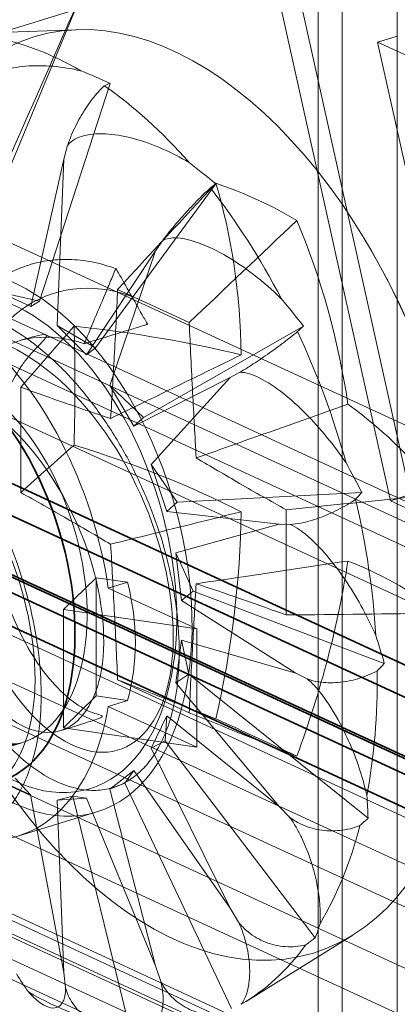
# Model space of a CAD drawing. Units: millimetres. Extents: x -333 to 937, y -262 to 705.
# Drawn here: x 115 to 118, y 101 to 109 of the extents above; entities that cross this region are included whole.
import ezdxf

# ---------------------------------------------------------------- set-up
doc = ezdxf.new("R2010")
doc.units = ezdxf.units.MM
doc.layers.add('1', color=7, linetype='Continuous', true_color=0xffffff)

msp = doc.modelspace()

# ---------------------------------------------------------------- linework, layer by layer
at = {"layer": '1', "color": 252, "linetype": 'Continuous', "lineweight": 35}
for p, q in [((217.0628, 57.6804), (70.9797, 125.0675)), ((217.6701, 57.6532), (71.5825, 125.0423)), ((217.0628, 57.078), (70.9797, 124.465)), ((217.3979, 57.0629), (71.3103, 124.4521)), ((218.1874, 56.6801), (72.0917, 124.073)), ((217.6832, 56.5261), (71.5876, 123.919))]:
    msp.add_line(p, q, dxfattribs=at)
at = {"layer": '1', "color": 7, "linetype": 'Continuous', "lineweight": 13}
for p, q in [((117.7373, 120.2576), (117.7373, 98.3838)), ((117.7373, 98.3838), (117.7373, 120.2576)), ((118.1699, 119.0364), (118.1699, 100.1286)), ((118.1699, 100.1286), (118.1699, 119.0364)), ((117.5494, 99.939), (117.5494, 118.8469)), ((117.5494, 118.8469), (117.5494, 99.939)), ((117.1556, 109.1317), (118.1164, 104.8126)), ((118.2715, 104.86), (117.3107, 109.1791)), ((115.6422, 108.6591), (113.9809, 104.649)), ((113.9809, 104.649), (115.6422, 108.6591)), ((111.1845, 108.6563), (136.8326, 96.825)), ((115.6336, 108.6564), (113.1603, 107.9008)), ((113.1603, 107.9008), (115.6336, 108.6564)), ((118.1713, 108.4535), (118.0162, 108.4061)), ((128.2073, 100.2091), (110.4069, 108.4203)), ((118.6708, 108.1042), (118.0162, 108.4061)), ((118.8955, 104.4532), (118.0162, 108.4061)), ((136.6393, 96.1536), (110.9911, 107.9849)), ((108.267, 106.928), (127.0404, 98.268)), ((108.8384, 106.2957), (136.2696, 93.6419)), ((136.0308, 93.416), (108.5997, 106.0697)), ((118.2715, 104.86), (118.1164, 104.8126)), ((118.8955, 104.4532), (118.1164, 104.8126)), ((115.5511, 103.9601), (115.8085, 104.2093)), ((115.8085, 104.2093), (115.5511, 103.9601)), ((115.8085, 103.2825), (115.8085, 104.2093)), ((115.8085, 104.2093), (116.0539, 104.1736)), ((115.8085, 104.2093), (115.8085, 103.2825)), ((116.0539, 104.1736), (115.8085, 104.2093)), ((116.0539, 104.1736), (115.9035, 104.1277)), ((115.9035, 104.1277), (116.0539, 104.1736)), ((116.5967, 103.8079), (115.9035, 104.1277)), ((115.9035, 104.1277), (116.5967, 103.8079)), ((115.5511, 103.0332), (115.5511, 103.9601)), ((115.5511, 103.9601), (115.5511, 103.0332)), ((116.5967, 103.8079), (115.5511, 103.9601)), ((115.5511, 103.9601), (116.5967, 103.8079)), ((116.5967, 102.881), (116.5967, 103.8079)), ((116.5967, 103.8079), (116.5967, 102.881)), ((115.5511, 103.0332), (115.8085, 103.2825)), ((115.8085, 103.2825), (115.5511, 103.0332)), ((115.8085, 103.2825), (116.0539, 103.2468)), ((116.0539, 103.2468), (115.8085, 103.2825)), ((116.0539, 103.2468), (115.9035, 103.2008)), ((115.9035, 103.2008), (116.0539, 103.2468)), ((115.9035, 103.2008), (116.5967, 102.881)), ((116.5967, 102.881), (115.9035, 103.2008)), ((116.5967, 102.881), (115.5511, 103.0332)), ((115.5511, 103.0332), (116.5967, 102.881)), ((115.194, 102.1841), (115.8145, 102.3736)), ((114.5639, 101.6854), (116.7101, 100.6954)), ((116.7101, 100.6954), (114.5639, 101.6854)), ((116.9614, 100.6842), (114.8152, 101.6742)), ((114.0985, 101.5433), (116.2447, 100.5533)), ((116.2447, 100.5533), (114.0985, 101.5433)), ((115.0293, 101.2715), (117.1754, 100.2815)), ((117.1754, 100.2815), (115.0293, 101.2715))]:
    msp.add_line(p, q, dxfattribs=at)
at = {"layer": '1', "color": 252, "linetype": 'Continuous', "lineweight": 13}
for p, q in [((282.229, 28.8014), (105.4877, 110.3309)), ((281.6854, 28.6353), (104.944, 110.1648)), ((115.6533, 108.5039), (114.668, 108.4672)), ((115.3626, 106.3776), (115.9175, 108.0837)), ((115.5545, 107.4881), (115.5835, 107.5958)), ((115.5545, 107.4881), (115.2946, 106.3349)), ((115.5545, 107.4881), (115.5029, 106.1846)), ((115.8027, 106.0118), (116.7478, 107.2956)), ((282.0888, 25.5613), (105.3475, 107.0908)), ((104.8053, 106.9591), (281.5466, 25.4296)), ((116.3283, 106.8502), (116.2738, 106.7718)), ((116.2738, 106.7718), (115.733, 105.9555)), ((116.2738, 106.7718), (115.9161, 105.7154)), ((115.2946, 106.3349), (115.0497, 106.4478)), ((115.3626, 106.3776), (115.0497, 106.4478)), ((115.9767, 106.4682), (116.5382, 106.2092)), ((115.2946, 106.3349), (115.3626, 106.3776)), ((104.69, 106.2148), (281.4313, 24.6853)), ((281.9447, 24.6309), (105.2033, 106.1604)), ((115.8027, 106.0118), (115.5029, 106.1846)), ((115.733, 105.9555), (115.5029, 106.1846)), ((116.1784, 105.4645), (117.4337, 106.1815)), ((115.733, 105.9555), (115.8027, 106.0118)), ((116.9345, 105.8187), (116.8601, 105.7788)), ((116.8601, 105.7788), (116.1036, 105.3978)), ((116.8601, 105.7788), (116.2395, 105.097)), ((115.216, 104.8776), (115.216, 105.7021)), ((116.1036, 105.3978), (115.9161, 105.7154)), ((116.1784, 105.4645), (115.9161, 105.7154)), ((116.1036, 105.3978), (116.1784, 105.4645)), ((116.3619, 104.7292), (116.2395, 105.097)), ((116.4443, 104.8018), (116.2395, 105.097)), ((116.3619, 104.7292), (116.4443, 104.8018)), ((116.4443, 104.8018), (117.8924, 104.8758)), ((117.2428, 104.6289), (116.3619, 104.7292)), ((117.299, 104.7412), (117.299, 103.9167)), ((117.2428, 104.6289), (116.4341, 104.4039)), ((117.3291, 104.6257), (117.2428, 104.6289)), ((116.4766, 104.0302), (116.4341, 104.4039)), ((116.5683, 104.1035), (116.4341, 104.4039)), ((116.4766, 104.0302), (116.5683, 104.1035)), ((117.3756, 103.4607), (116.4766, 104.0302)), ((116.5683, 104.1035), (118.0686, 103.5361)), ((116.4339, 103.3852), (116.4765, 103.7196)), ((116.5356, 103.4539), (116.4765, 103.7196)), ((117.3756, 103.4607), (116.4765, 103.7196)), ((116.4339, 103.3852), (116.5356, 103.4539)), ((116.5356, 103.4539), (117.9411, 102.3239)), ((117.4643, 103.4151), (117.3756, 103.4607)), ((116.5382, 103.1506), (115.9767, 103.4096)), ((117.2427, 102.4152), (116.4339, 103.3852)), ((116.239, 102.872), (116.3614, 103.1268)), ((116.35, 102.9313), (116.3614, 103.1268)), ((117.2427, 102.4152), (116.3614, 103.1268)), ((109.408, 101.1378), (115.225, 102.915)), ((116.239, 102.872), (116.35, 102.9313)), ((116.8599, 101.6184), (116.239, 102.872)), ((116.35, 102.9313), (117.5251, 101.3854)), ((115.9153, 102.5524), (116.1028, 102.6969)), ((116.0339, 102.5988), (116.1028, 102.6969)), ((116.8599, 101.6184), (116.1028, 102.6969)), ((115.0487, 102.6204), (115.2935, 102.5074)), ((115.174, 102.6367), (115.2935, 102.5074)), ((115.9153, 102.5524), (116.0339, 102.5988)), ((116.0339, 102.5988), (116.871, 100.8338)), ((115.5542, 101.114), (115.2935, 102.5074)), ((115.5019, 102.465), (115.6255, 102.4965)), ((115.6255, 102.4965), (115.732, 102.4818)), ((115.6255, 102.4965), (116.0576, 100.7357)), ((116.2735, 101.1665), (115.9153, 102.5524)), ((115.5019, 102.465), (115.732, 102.4818)), ((115.5542, 101.114), (115.5019, 102.465)), ((116.2735, 101.1665), (115.732, 102.4818)), ((117.324, 102.333), (117.2427, 102.4152)), ((116.925, 101.5099), (116.8599, 101.6184)), ((116.9838, 100.8879), (117.8213, 101.4081)), ((115.5689, 100.9944), (115.5542, 101.114)), ((116.3155, 101.0449), (116.2735, 101.1665))]:
    msp.add_line(p, q, dxfattribs=at)
msp.add_arc((112.7026, 103.7233), 6.0833, 2.97585, 31.0033, dxfattribs=at)
for centre, major_axis in [((116.4152, 104.8576), (-1.097, 3.5904)), ((115.1716, 104.4776), (-0.5873, 1.9223)), ((114.7838, 104.3591), (0.4412, -1.4441))]:
    msp.add_ellipse(centre, major_axis=major_axis, ratio=0.585049, dxfattribs=at)
for centre, major_axis, ratio, start_param, end_param in [((115.4819, 104.5724), (1.1717, -3.835), 0.585049, 2.579156, 2.854673), ((114.749, 104.4145), (2.2155, -3.5385), 0.876552, 2.209773, 2.272681), ((107.4306, 99.0295), (11.1041, 9.3047), 0.19536, 0.554007, 0.560154), ((115.4819, 104.5724), (1.1717, -3.835), 0.585049, 2.230091, 2.505607), ((114.7404, 104.5258), (2.9374, -3.1467), 0.789136, 1.723521, 1.786429), ((107.0321, 98.0257), (12.0317, 10.5754), 0.062667, 0.577922, 0.584074), ((113.0621, 103.1061), (-5.1973, -3.0273), 0.62084, 3.468147, 3.635629), ((112.2467, 104.0005), (-3.1383, -5.1605), 0.67795, 2.319652, 2.594584), ((115.4819, 104.5724), (1.1717, -3.835), 0.585049, 1.881025, 2.156541), ((113.1586, 103.5799), (1.8118, 5.7617), 0.752661, 5.287442, 5.562374), ((114.7573, 104.6232), (3.0945, -3.1342), 0.691672, 1.394719, 1.457627), ((113.5573, 103.6047), (-0.8265, -5.9577), 0.321266, 1.894685, 2.062167), ((112.657, 104.4138), (-6.0267, -0.3979), 0.302026, 3.90084, 4.175772), ((106.3586, 97.4032), (13.2841, 11.2323), 0.044084, 5.653723, 5.659874), ((115.4819, 104.5724), (1.1717, -3.835), 0.585049, 1.531959, 1.807476), ((112.7482, 104.3717), (-6.025, 0.4236), 0.445087, 3.480137, 3.755069), ((112.657, 103.0748), (6.025, -0.4236), 0.445087, 0.810472, 1.085404), ((114.7976, 104.6949), (3.0499, -3.2328), 0.597839, 1.106011, 1.168919), ((105.493, 97.2463), (14.7027, 11.2537), 0.128126, 5.604499, 5.610646), ((115.4819, 104.5724), (1.1717, -3.835), 0.585049, 1.182893, 1.45841), ((112.2467, 103.8666), (-1.8118, -5.7617), 0.752661, 1.673922, 1.948854), ((113.1586, 103.446), (3.1383, 5.1605), 0.67795, 4.989317, 5.264249), ((112.7482, 103.0327), (6.0267, 0.3979), 0.302026, 0.28732, 0.562252), ((114.8566, 104.7323), (2.8805, -3.3607), 0.509938, 0.826497, 0.889405), ((104.5768, 97.5981), (16.1294, 10.5997), 0.192744, 5.559076, 5.565225), ((115.4819, 104.5724), (1.1717, -3.835), 0.585049, 0.833827, 1.109344), ((113.0621, 104.5602), (5.5264, -2.374), 0.025577, 0.684537, 0.852019), ((114.9271, 104.7309), (2.6145, -3.4931), 0.429753, 0.544085, 0.606993), ((115.4819, 104.5724), (1.1717, -3.835), 0.585049, 0.484761, 0.760278), ((103.6987, 98.3987), (17.4674, 9.3225), 0.238898, 5.521564, 5.527714), ((115.0005, 104.6909), (2.2699, -3.6249), 0.360768, 0.252454, 0.315362), ((115.4819, 104.5724), (1.1717, -3.835), 0.585049, 0.135696, 0.411212), ((102.9492, 99.5496), (18.6034, 7.5326), 0.265704, 5.492162, 5.498311), ((115.1548, 104.4065), (-0.962, 4.0365), 0.28216, 2.459098, 2.522006), ((115.4819, 104.5724), (1.1717, -3.835), 0.585049, 5.720749, 5.996266)]:
    msp.add_ellipse(centre, major_axis=major_axis, ratio=ratio, start_param=start_param, end_param=end_param, dxfattribs=at)
at = {"layer": '1', "color": 7, "linetype": 'Continuous', "lineweight": 13}
for major_axis in [(-0.6428, 2.104), (0.6428, -2.104)]:
    msp.add_ellipse((115.1716, 104.4776), major_axis=major_axis, ratio=0.585049, dxfattribs=at)
at = {"layer": '1', "color": 252, "linetype": 'Continuous', "lineweight": 35}
for centre in [(114.5374, 104.2839), (114.0333, 104.1298)]:
    msp.add_ellipse(centre, major_axis=(-0.5113, 1.6736), ratio=0.585049, dxfattribs=at)
at = {"layer": '1', "color": 7, "linetype": 'Continuous', "lineweight": 13}
for centre, major_axis, ratio, start_param, end_param in [((114.5511, 104.2881), (0.6428, -2.104), 0.585049, 1.318797, 2.431041), ((114.5511, 104.2881), (-0.6428, 2.104), 0.585049, 4.46039, 5.572634), ((113.755, 104.0448), (2.2007, -1.0582), 0.807268, 0.140995, 0.599548), ((113.755, 104.0448), (2.2007, -1.0582), 0.807268, 0.140995, 0.599548), ((114.5511, 104.2881), (0.6428, -2.104), 0.585049, 6.031186, 7.14343), ((114.5511, 104.2881), (-0.6428, 2.104), 0.585049, 2.889593, 4.001837)]:
    msp.add_ellipse(centre, major_axis=major_axis, ratio=ratio, start_param=start_param, end_param=end_param, dxfattribs=at)
for points in [[(115.6336, 108.6564), (115.6218, 108.6617), (115.5988, 108.6718), (115.5671, 108.6857), (115.5378, 108.6984), (115.5107, 108.7099), (115.4857, 108.7204), (115.4626, 108.7298), (115.4413, 108.7383), (115.4217, 108.7458), (115.4035, 108.7525), (115.3866, 108.7583), (115.3711, 108.7633), (115.3567, 108.7676), (115.3433, 108.7711), (115.3311, 108.7739), (115.3198, 108.776), (115.3096, 108.7776), (115.3001, 108.7787), (115.2912, 108.7794), (115.2825, 108.7797), (115.274, 108.7797), (115.2653, 108.7794), (115.2563, 108.7788), (115.2466, 108.7777), (115.236, 108.7762), (115.2242, 108.774), (115.2114, 108.7712), (115.1973, 108.7676), (115.1821, 108.7632), (115.1655, 108.7581), (115.1476, 108.7521), (115.1281, 108.7453), (115.1068, 108.7375), (115.0837, 108.7287), (115.0584, 108.7189), (115.031, 108.708), (115.0013, 108.6959), (114.969, 108.6826), (114.9339, 108.6681), (114.896, 108.6521), (114.8548, 108.6348), (114.8102, 108.6158), (114.7618, 108.5952), (114.7095, 108.5728), (114.6528, 108.5485), (114.5916, 108.5222), (114.5254, 108.4936), (114.4539, 108.4627), (114.3766, 108.4293), (114.2931, 108.3931), (114.2026, 108.3539), (114.105, 108.3115), (113.9994, 108.2657), (113.8855, 108.2162), (113.7622, 108.1626), (113.6291, 108.1047), (113.4853, 108.0422), (113.3301, 107.9747), (113.2183, 107.926), (113.1603, 107.9008)], [(113.1603, 107.9008), (113.2183, 107.926), (113.3301, 107.9747), (113.4853, 108.0422), (113.6291, 108.1047), (113.7622, 108.1626), (113.8855, 108.2162), (113.9994, 108.2657), (114.105, 108.3115), (114.2026, 108.3539), (114.2931, 108.3931), (114.3766, 108.4293), (114.4539, 108.4627), (114.5254, 108.4936), (114.5916, 108.5222), (114.6528, 108.5485), (114.7095, 108.5728), (114.7618, 108.5952), (114.8102, 108.6158), (114.8548, 108.6348), (114.896, 108.6521), (114.9339, 108.6681), (114.969, 108.6826), (115.0013, 108.6959), (115.031, 108.708), (115.0584, 108.7189), (115.0837, 108.7287), (115.1068, 108.7375), (115.1281, 108.7453), (115.1476, 108.7521), (115.1655, 108.7581), (115.1821, 108.7632), (115.1973, 108.7676), (115.2114, 108.7712), (115.2242, 108.774), (115.236, 108.7762), (115.2466, 108.7777), (115.2563, 108.7788), (115.2653, 108.7794), (115.274, 108.7797), (115.2825, 108.7797), (115.2912, 108.7794), (115.3001, 108.7787), (115.3096, 108.7776), (115.3198, 108.776), (115.3311, 108.7739), (115.3433, 108.7711), (115.3567, 108.7676), (115.3711, 108.7633), (115.3866, 108.7583), (115.4035, 108.7525), (115.4217, 108.7458), (115.4413, 108.7383), (115.4626, 108.7298), (115.4857, 108.7204), (115.5107, 108.7099), (115.5378, 108.6984), (115.5671, 108.6857), (115.5988, 108.6718), (115.6218, 108.6617), (115.6336, 108.6564)], [(115.6422, 108.6683), (115.0797, 107.394), (114.5173, 106.1197), (113.9548, 104.8453)]]:
    msp.add_open_spline(points, degree=3, dxfattribs=at)
at = {"layer": '1', "color": 7, "linetype": 'Continuous', "lineweight": 13, "extrusion": (-1.43033e-09, 6.31316e-10, 1)}
msp.add_open_spline([(113.9548, 104.8453), (114.5173, 106.1197), (115.0798, 107.394), (115.6422, 108.6683)], degree=3, dxfattribs=at)
at = {"layer": '1', "color": 252, "linetype": 'Continuous', "lineweight": 13}
for points, knots in [([(115.6871, 108.1822), (115.543, 108.2156), (115.3958, 108.2302), (115.1889, 108.2122), (115.1239, 108.2007), (114.9995, 108.1618), (114.9387, 108.1343), (114.8664, 108.0782), (114.8473, 108.0602), (114.8142, 108.0189), (114.7999, 107.995), (114.7905, 107.9675), (114.7902, 107.9666), (114.7899, 107.9657)], [0, 0, 0, 0, 0.435115, 0.435115, 0.636207, 0.636207, 0.839174, 0.839174, 0.917759, 0.917759, 0.997313, 0.997313, 1, 1, 1, 1]), ([(115.5835, 107.5958), (115.594, 107.6275), (115.6067, 107.6604), (115.6417, 107.7405), (115.6664, 107.7886), (115.7197, 107.8791), (115.7491, 107.9226), (115.8095, 108.0009), (115.8413, 108.0363), (115.8719, 108.0648)], [0, 0, 0, 0, 0.184393, 0.184393, 0.451142, 0.451142, 0.720577, 0.720577, 1, 1, 1, 1]), ([(116.5376, 107.4634), (116.3997, 107.5439), (116.2545, 107.6091), (116.0417, 107.6675), (115.9735, 107.6806), (115.8392, 107.6913), (115.7717, 107.6891), (115.6861, 107.6662), (115.6627, 107.6575), (115.62, 107.6334), (115.6002, 107.6178), (115.5845, 107.5972), (115.584, 107.5965), (115.5835, 107.5958)], [0, 0, 0, 0, 0.435115, 0.435115, 0.636207, 0.636207, 0.839174, 0.839174, 0.917759, 0.917759, 0.997313, 0.997313, 1, 1, 1, 1]), ([(116.3283, 106.8502), (116.3461, 106.8741), (116.366, 106.8998), (116.418, 106.964), (116.4523, 107.0042), (116.5227, 107.083), (116.5598, 107.1226), (116.6329, 107.1971), (116.6698, 107.2327), (116.7038, 107.2637)], [0, 0, 0, 0, 0.184393, 0.184393, 0.451142, 0.451142, 0.720577, 0.720577, 1, 1, 1, 1]), ([(117.2607, 106.3959), (117.1212, 106.5307), (116.9707, 106.6497), (116.7286, 106.7865), (116.6453, 106.8249), (116.4798, 106.8726), (116.3911, 106.8862), (116.3283, 106.8502)], [0, 0, 0, 0, 0.5, 0.5, 0.75, 0.75, 1, 1, 1, 1]), ([(115.9636, 106.6307), (115.8999, 106.654), (115.7752, 106.6891), (115.5928, 106.7084), (115.4205, 106.697), (115.2599, 106.6581), (115.1121, 106.5944), (114.9782, 106.5084), (114.8591, 106.4023), (114.7436, 106.2672), (114.6365, 106.1008), (114.5432, 105.9027), (114.4618, 105.6634), (114.4027, 105.3802), (114.3764, 105.0504), (114.3851, 104.7145), (114.4279, 104.3734), (114.5042, 104.0357), (114.6138, 103.7117), (114.7519, 103.4102), (114.9137, 103.1396), (115.0938, 102.9099), (115.282, 102.7353), (115.4658, 102.619), (115.6353, 102.5555), (115.7865, 102.5361), (115.9178, 102.5523), (116.0292, 102.5958), (116.1277, 102.6613), (116.2183, 102.7528), (116.3031, 102.8789), (116.3774, 103.0457), (116.4337, 103.2578), (116.4631, 103.5179), (116.4588, 103.8191), (116.416, 104.1481), (116.3339, 104.489), (116.212, 104.8285), (116.0551, 105.1562), (115.8675, 105.4626), (115.6537, 105.7384), (115.4179, 105.9727), (115.17, 106.1565), (114.9233, 106.2841), (114.6903, 106.3555), (114.4789, 106.3761), (114.2918, 106.3557), (114.1296, 106.3062), (113.9884, 106.2356), (113.8585, 106.1439), (113.7326, 106.0243), (113.6101, 105.8656), (113.4977, 105.6623), (113.4019, 105.4122), (113.3307, 105.116), (113.2933, 104.7828), (113.2965, 104.4272), (113.3388, 104.0671), (113.417, 103.7135), (113.528, 103.3765), (113.6694, 103.0675), (113.8351, 102.7954), (114.0179, 102.5671), (114.2078, 102.3923), (114.3934, 102.2779), (114.5644, 102.219), (114.717, 102.2046), (114.8493, 102.2248), (114.9614, 102.2707), (115.0591, 102.3385), (115.1474, 102.4324), (115.2288, 102.5606), (115.2997, 102.7289), (115.3532, 102.941), (115.3815, 103.1992), (115.3746, 103.5004), (115.3283, 103.8306), (115.2432, 104.1727), (115.1212, 104.5133), (114.963, 104.8413), (114.7736, 105.1463), (114.5585, 105.42), (114.3227, 105.6539), (114.0738, 105.8361), (113.8252, 105.9592), (113.5897, 106.0258), (113.376, 106.0432), (113.1868, 106.0206), (113.0233, 105.9667), (112.8825, 105.8913), (112.7547, 105.7956), (112.6322, 105.6739), (112.5128, 105.5152), (112.4025, 105.3138), (112.3101, 105.0648), (112.2429, 104.7691), (112.2087, 104.4363), (112.2125, 104.0814), (112.2563, 103.7214), (112.3371, 103.3687), (112.4503, 103.0332), (112.5918, 102.7243), (112.7576, 102.4532), (112.9413, 102.2283), (113.1322, 102.0569), (113.3189, 101.9433), (113.4911, 101.8858), (113.6441, 101.876), (113.7764, 101.9016), (113.8882, 101.9528), (113.9849, 102.0245), (114.0716, 102.1202), (114.1508, 102.2494), (114.2184, 102.4195), (114.2686, 102.633), (114.2941, 102.8914), (114.2868, 103.1909), (114.2391, 103.5204), (114.1506, 103.8624), (114.0254, 104.2023), (113.8661, 104.5298), (113.6751, 104.834), (113.4574, 105.105), (113.2198, 105.3357), (112.9698, 105.5174), (112.7197, 105.6401), (112.4828, 105.7024), (112.2681, 105.7145), (112.0782, 105.687), (111.9138, 105.6298), (111.7734, 105.5506), (111.648, 105.4507), (111.5292, 105.3253), (111.414, 105.1637), (111.3074, 104.9607), (111.2168, 104.7129), (111.1514, 104.4185), (111.1201, 104.086), (111.1266, 103.7315), (111.171, 103.3719), (111.253, 103.02), (111.3691, 102.6866), (111.5132, 102.3804), (111.6802, 102.1102), (111.8647, 101.8854), (112.0572, 101.7167), (112.2455, 101.6062), (112.4195, 101.5505), (112.5738, 101.5419), (112.7064, 101.5716), (112.8175, 101.6285), (112.912, 101.7058), (112.9959, 101.8057), (113.072, 101.9364), (113.1373, 102.1063), (113.1844, 102.3201), (113.2064, 102.5786), (113.1962, 102.878), (113.1482, 103.2063), (113.0591, 103.5477), (112.9313, 103.8861), (112.7697, 104.2113), (112.578, 104.5138), (112.3601, 104.7833), (112.1213, 105.01), (111.8702, 105.1876), (111.6188, 105.3086), (111.3799, 105.3706), (111.1638, 105.3789), (110.9731, 105.3464), (110.8083, 105.2844), (110.6679, 105.2017), (110.5434, 105.1001), (110.427, 104.9737), (110.3156, 104.811), (110.2131, 104.6068), (110.1264, 104.3584), (110.063, 104.0652), (110.033, 103.7335), (110.0426, 103.3784), (110.0902, 103.0184), (110.1731, 102.6664), (110.2892, 102.333), (110.4349, 102.0293), (110.6033, 101.7626), (110.7886, 101.5401), (110.9821, 101.372), (111.1721, 101.2656), (111.3477, 101.215), (111.5035, 101.2108), (111.6377, 101.2431), (111.7496, 101.3032), (111.8429, 101.3846), (111.9242, 101.488), (111.9968, 101.6207), (112.0591, 101.7913), (112.1044, 102.0035), (112.1243, 102.2603), (112.1107, 102.5593), (112.0593, 102.8879), (111.9689, 103.2298), (111.8409, 103.569), (111.6773, 103.8937), (111.4839, 104.1947), (111.2656, 104.4632), (111.0271, 104.6897), (110.7749, 104.8637), (110.5221, 104.9801), (110.2813, 105.0387), (110.0628, 105.0455), (109.8705, 105.0092), (109.705, 104.9418), (109.5647, 104.8538), (109.4411, 104.7478), (109.3256, 104.6181), (109.2141, 104.4518), (109.1124, 104.2395), (109.0283, 103.9781), (108.9699, 103.6674), (108.9469, 103.3153), (108.9673, 102.9388), (109.0316, 102.5604), (109.1337, 102.1962), (109.269, 101.8576), (109.4333, 101.5567), (109.6194, 101.3035), (109.8178, 101.1047), (110.0159, 100.9679), (110.201, 100.8954), (110.3648, 100.8774), (110.5053, 100.8994), (110.6225, 100.9497), (110.7176, 101.0186), (110.7977, 101.1031), (110.8683, 101.2081), (110.9319, 101.343), (110.9853, 101.5128), (111.0229, 101.7198), (111.0386, 101.9654), (111.0245, 102.2497), (110.9732, 102.5662), (110.8833, 102.9006), (110.7562, 103.2368), (110.5944, 103.5617), (110.3995, 103.8638), (110.1779, 104.134), (109.935, 104.3639), (109.6785, 104.5429), (109.4225, 104.6583), (109.1825, 104.7126), (108.9686, 104.7163), (108.7832, 104.6816), (108.6264, 104.6195), (108.5258, 104.5578), (108.4765, 104.521), (108.4683, 104.5146)], [0, 0, 0, 0, 0.003356, 0.006627, 0.009812, 0.012908, 0.015913, 0.018828, 0.021655, 0.024398, 0.027922, 0.03129, 0.0345, 0.039017, 0.043285, 0.047578, 0.051908, 0.056275, 0.060685, 0.065147, 0.069654, 0.074197, 0.078715, 0.082955, 0.086886, 0.090503, 0.093806, 0.096799, 0.099537, 0.102479, 0.105736, 0.109301, 0.11317, 0.117345, 0.121825, 0.126401, 0.130967, 0.13553, 0.140101, 0.144678, 0.149255, 0.153832, 0.158419, 0.162847, 0.166959, 0.170755, 0.174242, 0.17742, 0.180289, 0.18304, 0.186087, 0.189442, 0.193111, 0.197095, 0.201389, 0.205931, 0.210496, 0.215066, 0.219636, 0.224201, 0.228764, 0.233336, 0.237916, 0.242461, 0.246738, 0.250712, 0.254379, 0.257734, 0.260774, 0.263522, 0.266421, 0.269631, 0.273153, 0.276982, 0.281113, 0.285552, 0.290136, 0.294723, 0.299304, 0.303879, 0.308458, 0.313038, 0.317614, 0.322188, 0.326653, 0.330817, 0.334669, 0.338205, 0.341428, 0.344342, 0.347076, 0.350082, 0.353395, 0.357013, 0.360939, 0.365179, 0.369702, 0.374266, 0.378828, 0.383397, 0.38797, 0.392537, 0.397099, 0.401668, 0.406227, 0.410541, 0.414544, 0.418242, 0.421635, 0.424717, 0.427493, 0.43036, 0.433536, 0.437021, 0.440818, 0.444923, 0.449328, 0.453899, 0.458476, 0.46306, 0.467641, 0.472221, 0.476809, 0.481401, 0.48599, 0.490479, 0.49467, 0.498554, 0.502126, 0.505385, 0.508332, 0.511056, 0.514024, 0.517307, 0.5209, 0.524798, 0.528998, 0.533492, 0.538058, 0.542618, 0.547175, 0.551742, 0.556319, 0.560897, 0.565472, 0.570044, 0.574407, 0.578458, 0.582193, 0.585618, 0.588736, 0.591545, 0.594372, 0.597508, 0.600952, 0.604703, 0.608767, 0.613138, 0.617707, 0.622272, 0.626839, 0.631414, 0.635989, 0.640562, 0.645143, 0.649732, 0.654254, 0.658479, 0.662395, 0.666003, 0.6693, 0.672285, 0.675008, 0.677931, 0.681167, 0.684718, 0.688581, 0.692751, 0.697219, 0.701789, 0.706362, 0.710931, 0.715494, 0.72006, 0.724635, 0.729213, 0.733791, 0.738195, 0.742297, 0.74609, 0.749568, 0.75273, 0.755578, 0.758364, 0.761457, 0.764858, 0.768562, 0.772571, 0.776893, 0.78146, 0.786043, 0.790619, 0.795195, 0.799775, 0.804352, 0.808923, 0.813497, 0.818042, 0.82232, 0.826282, 0.829932, 0.833274, 0.836306, 0.83905, 0.841969, 0.845241, 0.848864, 0.852847, 0.857189, 0.861884, 0.866717, 0.871541, 0.876355, 0.881149, 0.885924, 0.890691, 0.895452, 0.900085, 0.904363, 0.908288, 0.911857, 0.915063, 0.917903, 0.920416, 0.923079, 0.926029, 0.929266, 0.932787, 0.936587, 0.940664, 0.945025, 0.94954, 0.954083, 0.958649, 0.963245, 0.967878, 0.972539, 0.977218, 0.981824, 0.986084, 0.989977, 0.993498, 0.996651, 0.999439, 1, 1, 1, 1]), ([(116.0873, 106.4142), (116.0563, 106.469), (116.0174, 106.5375), (115.9776, 106.6077), (115.9679, 106.6248), (115.965, 106.631), (115.962, 106.6309), (115.9562, 106.6172), (115.9359, 106.569), (115.8854, 106.4488), (115.8077, 106.2644), (115.7456, 106.1169), (115.7145, 106.0431)], [0, 0, 0, 0, 0.25, 0.3125, 0.320312, 0.328125, 0.335938, 0.34375, 0.375, 0.5, 0.75, 1, 1, 1, 1]), ([(116.0873, 106.4142), (115.774, 106.5268), (115.1481, 106.4499), (114.6165, 105.4705), (114.6954, 104.0974), (115.282, 102.9971), (116.0202, 102.7009), (116.4805, 103.3354), (116.3708, 104.564), (115.6834, 105.7571), (114.6999, 106.2991), (113.8467, 105.8997), (113.4888, 104.74), (113.7441, 103.3764), (114.422, 102.4744), (115.1212, 102.4669), (115.4298, 103.3365), (115.1309, 104.6289), (114.313, 105.6804), (113.3226, 105.9464), (112.5904, 105.2771), (112.4197, 103.9876), (112.8335, 102.701), (113.5635, 102.04), (114.1826, 102.3174), (114.3206, 103.3764), (113.8429, 104.6689), (112.9273, 105.53), (111.9695, 105.5076), (111.3854, 104.597), (111.4044, 103.2346), (111.9538, 102.0803), (112.6961, 101.6924), (113.2001, 102.2434), (113.1519, 103.4392), (112.5122, 104.6663), (111.5393, 105.2921), (110.6539, 104.9836), (110.238, 103.8761), (110.4383, 102.5023), (111.0911, 101.5313), (111.807, 101.4308), (112.167, 102.2288), (111.9285, 103.5074), (111.1495, 104.6101), (110.157, 104.9674), (109.3825, 104.3828), (109.1508, 103.129), (109.5153, 101.8117), (110.2331, 101.0681), (110.8824, 101.2545), (111.0774, 102.258), (110.6555, 103.5579), (109.7674, 104.4852), (108.7949, 104.5563), (108.1603, 103.7193), (108.1239, 102.5452), (108.3416, 101.8819), (108.4472, 101.6606)], [0, 0, 0, 0, 0.01798, 0.03596, 0.05394, 0.071919, 0.089899, 0.107879, 0.125859, 0.143839, 0.161819, 0.179798, 0.197778, 0.215758, 0.233738, 0.251718, 0.269698, 0.287678, 0.305657, 0.323637, 0.341617, 0.359597, 0.377577, 0.395557, 0.413536, 0.431516, 0.449496, 0.467476, 0.485456, 0.503436, 0.521416, 0.539395, 0.557375, 0.575355, 0.593335, 0.611315, 0.629295, 0.647274, 0.665254, 0.683234, 0.701214, 0.719194, 0.737174, 0.755154, 0.773133, 0.791113, 0.809093, 0.827073, 0.845053, 0.863033, 0.881012, 0.898992, 0.916972, 0.934952, 0.952932, 0.970912, 0.988891, 1, 1, 1, 1]), ([(115.9218, 105.4571), (115.9319, 105.6189), (115.9414, 105.7811), (115.9598, 106.1181), (115.9686, 106.293), (115.9767, 106.4682)], [0, 0, 0, 0, 0.482294, 0.482294, 1, 1, 1, 1]), ([(115.7145, 106.0431), (115.7767, 106.062), (115.9009, 106.1), (116.0562, 106.1474), (116.1573, 106.1783), (116.1979, 106.1908), (116.2095, 106.1943), (116.2104, 106.1981), (116.2067, 106.2035), (116.197, 106.2206), (116.1572, 106.2908), (116.1184, 106.3594), (116.0873, 106.4142)], [0, 0, 0, 0, 0.25, 0.5, 0.625, 0.65625, 0.664062, 0.671875, 0.679688, 0.6875, 0.75, 1, 1, 1, 1]), ([(116.5382, 106.2092), (116.5464, 106.0264), (116.5551, 105.8434), (116.5735, 105.4895), (116.583, 105.3186), (116.5931, 105.1474)], [0, 0, 0, 0, 0.517706, 0.517706, 1, 1, 1, 1]), ([(108.0385, 103.3209), (108.0438, 103.3394), (108.1462, 103.6708), (108.5272, 104.1586), (109.3687, 104.1048), (110.1376, 103.3283), (110.5131, 102.2356), (110.3683, 101.3936), (109.8391, 101.2424), (109.2519, 101.877), (108.963, 102.9951), (109.1793, 104.0604), (109.8521, 104.561), (110.7099, 104.2635), (111.3879, 103.338), (111.6077, 102.2656), (111.3228, 101.5966), (110.7383, 101.6876), (110.2061, 102.5144), (110.0558, 103.6805), (110.427, 104.6214), (111.1945, 104.8883), (112.0355, 104.3661), (112.595, 103.334), (112.6559, 102.33), (112.2486, 101.8718), (111.6408, 102.2046), (111.1975, 103.1852), (111.2002, 104.3431), (111.7129, 105.1167), (112.5418, 105.1414), (113.3344, 104.4208), (113.7569, 103.3347), (113.6599, 102.4456), (113.1565, 102.217), (112.5588, 102.7826), (112.2284, 103.8745), (112.393, 104.9695), (113.0304, 105.5418), (113.8859, 105.3216), (114.5968, 104.4391), (114.868, 103.3551), (114.6263, 102.6261), (114.0558, 102.6376), (113.5026, 103.4063), (113.3058, 104.5641), (113.6276, 105.5493), (114.3684, 105.8924), (115.2183, 105.4414), (115.8179, 104.4383), (115.9306, 103.4061), (115.5606, 102.8779), (114.956, 103.1333), (114.4813, 104.0679), (114.4337, 105.2347), (114.9018, 106.0675), (115.4435, 106.1362), (115.7145, 106.0431)], [0, 0, 0, 0, 0.001078, 0.019576, 0.038075, 0.056573, 0.075072, 0.09357, 0.112069, 0.130568, 0.149066, 0.167565, 0.186063, 0.204562, 0.22306, 0.241559, 0.260057, 0.278556, 0.297055, 0.315553, 0.334052, 0.35255, 0.371049, 0.389547, 0.408046, 0.426545, 0.445043, 0.463542, 0.48204, 0.500539, 0.519037, 0.537536, 0.556034, 0.574533, 0.593032, 0.61153, 0.630029, 0.648527, 0.667026, 0.685524, 0.704023, 0.722522, 0.74102, 0.759519, 0.778017, 0.796516, 0.815014, 0.833513, 0.852011, 0.87051, 0.889009, 0.907507, 0.926006, 0.944504, 0.963003, 0.981501, 1, 1, 1, 1]), ([(115.5289, 103.0107), (115.5942, 103.0303), (115.6967, 103.0622), (115.8011, 103.0948), (115.8442, 103.112), (115.8577, 103.1216), (115.8537, 103.1295), (115.8217, 103.1386), (115.7613, 103.1557), (115.6654, 103.2064), (115.5583, 103.2891), (115.4496, 103.4051), (115.3407, 103.5436), (115.2171, 103.7519), (115.0962, 104.0413), (115.0099, 104.3576), (114.9634, 104.6884), (114.9581, 105.0214), (114.9982, 105.3423), (115.0863, 105.6324), (115.1885, 105.8241), (115.2751, 105.9404), (115.3314, 106.003), (115.3817, 106.0521), (115.4089, 106.0841), (115.424, 106.11), (115.4034, 106.1195), (115.319, 106.0997), (115.24, 106.0774), (115.1878, 106.0606)], [0, 0, 0, 0, 0.043387, 0.078146, 0.093169, 0.107253, 0.121032, 0.135191, 0.164782, 0.194777, 0.255809, 0.286931, 0.318372, 0.380495, 0.441472, 0.501283, 0.561246, 0.621828, 0.682827, 0.744033, 0.805404, 0.825914, 0.846428, 0.866112, 0.879881, 0.893439, 0.922281, 0.956959, 1, 1, 1, 1]), ([(116.9345, 105.8187), (116.958, 105.8322), (116.9838, 105.8478), (117.0499, 105.8895), (117.0925, 105.9179), (117.1782, 105.9774), (117.2224, 106.0094), (117.3079, 106.0737), (117.3502, 106.1069), (117.3882, 106.138)], [0, 0, 0, 0, 0.184393, 0.184393, 0.451142, 0.451142, 0.720577, 0.720577, 1, 1, 1, 1]), ([(115.225, 102.915), (115.2164, 102.9122), (115.1945, 102.9075), (115.157, 102.9052), (115.1069, 102.9108), (115.0478, 102.9266), (114.9791, 102.9551), (114.9018, 102.9986), (114.8202, 103.0565), (114.7358, 103.1288), (114.65, 103.2156), (114.5646, 103.3163), (114.4811, 103.4301), (114.4009, 103.5559), (114.3255, 103.6922), (114.2562, 103.8374), (114.1941, 103.9897), (114.1402, 104.1472), (114.0952, 104.3078), (114.0597, 104.4693), (114.0343, 104.6296), (114.0189, 104.7864), (114.0135, 104.9375), (114.0178, 105.0809), (114.0312, 105.2145), (114.0528, 105.3366), (114.0814, 105.4455), (114.1157, 105.54), (114.1537, 105.6193), (114.1937, 105.6831), (114.2335, 105.7317), (114.2719, 105.7668), (114.3076, 105.7899), (114.3308, 105.8), (114.3422, 105.8031)], [0, 0, 0, 0, 0.027818, 0.063856, 0.096056, 0.126117, 0.158004, 0.188693, 0.21894, 0.249136, 0.279428, 0.309929, 0.340677, 0.371669, 0.402878, 0.434267, 0.46579, 0.497397, 0.529039, 0.56066, 0.592199, 0.623606, 0.654834, 0.68584, 0.716588, 0.747058, 0.777259, 0.807243, 0.837141, 0.867131, 0.897572, 0.929131, 0.963043, 1, 1, 1, 1]), ([(117.7693, 105.1085), (117.6756, 105.2448), (117.5684, 105.3777), (117.3949, 105.5519), (117.3368, 105.6047), (117.2158, 105.7003), (117.1516, 105.7442), (117.0614, 105.7888), (117.0358, 105.7996), (116.9852, 105.8149), (116.9598, 105.8196), (116.9361, 105.8187), (116.9353, 105.8187), (116.9345, 105.8187)], [0, 0, 0, 0, 0.435115, 0.435115, 0.636207, 0.636207, 0.839174, 0.839174, 0.917759, 0.917759, 0.997313, 0.997313, 1, 1, 1, 1]), ([(115.216, 105.7021), (115.3379, 105.6578), (115.4597, 105.6145), (115.695, 105.5329), (115.8084, 105.4945), (115.9218, 105.4571)], [0, 0, 0, 0, 0.517706, 0.517706, 1, 1, 1, 1]), ([(116.5931, 105.1474), (116.7065, 105.0802), (116.8199, 105.014), (117.0552, 104.8785), (117.1771, 104.8094), (117.299, 104.7412)], [0, 0, 0, 0, 0.482294, 0.482294, 1, 1, 1, 1]), ([(115.9218, 104.4713), (115.8084, 104.5385), (115.695, 104.6048), (115.4597, 104.7403), (115.3379, 104.8094), (115.216, 104.8776)], [0, 0, 0, 0, 0.482294, 0.482294, 1, 1, 1, 1]), ([(117.3291, 104.6257), (117.3562, 104.6274), (117.3858, 104.6314), (117.4614, 104.6466), (117.5099, 104.6604), (117.607, 104.6955), (117.6569, 104.7173), (117.7531, 104.7664), (117.8004, 104.7945), (117.8428, 104.8235)], [0, 0, 0, 0, 0.184393, 0.184393, 0.451142, 0.451142, 0.720577, 0.720577, 1, 1, 1, 1]), ([(118.002, 103.7564), (117.9409, 103.8948), (117.8651, 104.0364), (117.732, 104.2362), (117.6861, 104.2991), (117.5866, 104.4199), (117.5322, 104.479), (117.4513, 104.5498), (117.4278, 104.5685), (117.38, 104.6013), (117.3552, 104.6155), (117.3307, 104.6251), (117.3299, 104.6254), (117.3291, 104.6257)], [0, 0, 0, 0, 0.435115, 0.435115, 0.636207, 0.636207, 0.839174, 0.839174, 0.917759, 0.917759, 0.997313, 0.997313, 1, 1, 1, 1]), ([(115.9767, 103.4096), (115.9686, 103.5923), (115.9598, 103.7753), (115.9414, 104.1293), (115.9319, 104.3002), (115.9218, 104.4713)], [0, 0, 0, 0, 0.517706, 0.517706, 1, 1, 1, 1]), ([(116.5931, 104.1617), (116.583, 103.9999), (116.5735, 103.8377), (116.5551, 103.5007), (116.5464, 103.3258), (116.5382, 103.1506)], [0, 0, 0, 0, 0.482294, 0.482294, 1, 1, 1, 1]), ([(117.299, 103.9167), (117.1771, 103.961), (117.0552, 104.0043), (116.8199, 104.0859), (116.7065, 104.1243), (116.5931, 104.1617)], [0, 0, 0, 0, 0.517706, 0.517706, 1, 1, 1, 1]), ([(117.4643, 103.4151), (117.4924, 103.405), (117.5234, 103.3972), (117.6027, 103.3851), (117.654, 103.3837), (117.7575, 103.3921), (117.811, 103.4022), (117.9148, 103.4327), (117.9662, 103.4538), (118.0126, 103.4787)], [0, 0, 0, 0, 0.184393, 0.184393, 0.451142, 0.451142, 0.720577, 0.720577, 1, 1, 1, 1]), ([(117.9308, 102.5027), (117.9043, 102.6248), (117.8634, 102.7564), (117.7804, 102.9509), (117.752, 103.0109), (117.6771, 103.1502), (117.6268, 103.2325), (117.547, 103.333), (117.5255, 103.3579), (117.4904, 103.3928), (117.4774, 103.4046), (117.4643, 103.4151)], [0, 0, 0, 0, 0.435, 0.435, 0.621929, 0.621929, 0.870531, 0.870531, 0.953449, 0.953449, 1, 1, 1, 1]), ([(117.324, 102.333), (117.3504, 102.3124), (117.3799, 102.2942), (117.4569, 102.2573), (117.5076, 102.2415), (117.6115, 102.2243), (117.666, 102.2228), (117.7734, 102.2336), (117.8275, 102.2466), (117.8771, 102.2658)], [0, 0, 0, 0, 0.184393, 0.184393, 0.451142, 0.451142, 0.720577, 0.720577, 1, 1, 1, 1]), ([(117.5641, 101.4987), (117.5701, 101.5881), (117.5634, 101.6921), (117.5289, 101.8635), (117.5142, 101.9213), (117.4751, 102.0428), (117.4505, 102.1077), (117.4059, 102.2003), (117.3921, 102.2268), (117.3615, 102.2794), (117.3443, 102.3061), (117.3253, 102.3313), (117.3246, 102.3322), (117.324, 102.333)], [0, 0, 0, 0, 0.435115, 0.435115, 0.636207, 0.636207, 0.839174, 0.839174, 0.917759, 0.917759, 0.997313, 0.997313, 1, 1, 1, 1]), ([(116.9463, 100.8654), (116.9786, 100.9097), (117.0014, 100.9718), (117.0132, 101.0926), (117.0138, 101.1358), (117.0063, 101.2328), (116.9981, 101.2876), (116.9761, 101.3732), (116.9687, 101.3985), (116.9504, 101.4512), (116.9394, 101.4792), (116.9259, 101.508), (116.9255, 101.5089), (116.925, 101.5099)], [0, 0, 0, 0, 0.435115, 0.435115, 0.636207, 0.636207, 0.839174, 0.839174, 0.917759, 0.917759, 0.997313, 0.997313, 1, 1, 1, 1]), ([(116.925, 101.5099), (116.9472, 101.4816), (116.9728, 101.4554), (117.0415, 101.3991), (117.0882, 101.3718), (117.1865, 101.333), (117.2394, 101.3212), (117.346, 101.3136), (117.401, 101.3184), (117.4527, 101.3311)], [0, 0, 0, 0, 0.184393, 0.184393, 0.451142, 0.451142, 0.720577, 0.720577, 1, 1, 1, 1]), ([(116.1519, 100.6792), (116.2013, 100.6714), (116.2451, 100.6825), (116.2937, 100.7356), (116.3069, 100.7581), (116.3266, 100.8175), (116.3333, 100.8548), (116.3334, 100.922), (116.3324, 100.9428), (116.3271, 100.9888), (116.3228, 101.0145), (116.3159, 101.0431), (116.3157, 101.044), (116.3155, 101.0449)], [0, 0, 0, 0, 0.435115, 0.435115, 0.636207, 0.636207, 0.839174, 0.839174, 0.917759, 0.917759, 0.997313, 0.997313, 1, 1, 1, 1]), ([(116.3155, 101.0449), (116.3314, 101.0125), (116.3512, 100.9819), (116.4067, 100.9141), (116.4465, 100.8794), (116.5339, 100.8257), (116.5828, 100.8062), (116.6842, 100.7838), (116.7383, 100.7813), (116.7907, 100.7874)], [0, 0, 0, 0, 0.184393, 0.184393, 0.451142, 0.451142, 0.720577, 0.720577, 1, 1, 1, 1]), ([(115.2767, 100.9626), (115.3318, 100.9021), (115.3858, 100.859), (115.4571, 100.8355), (115.4787, 100.8339), (115.5182, 100.8468), (115.5364, 100.8613), (115.5553, 100.9011), (115.5599, 100.9146), (115.5667, 100.9478), (115.5689, 100.968), (115.5689, 100.9927), (115.5689, 100.9935), (115.5689, 100.9944)], [0, 0, 0, 0, 0.435115, 0.435115, 0.636207, 0.636207, 0.839174, 0.839174, 0.917759, 0.917759, 0.997313, 0.997313, 1, 1, 1, 1]), ([(115.5689, 100.9944), (115.5774, 100.962), (115.5899, 100.9308), (115.6289, 100.8607), (115.6598, 100.8237), (115.7324, 100.7636), (115.7752, 100.7399), (115.8678, 100.708), (115.9192, 100.6999), (115.9707, 100.7002)], [0, 0, 0, 0, 0.184393, 0.184393, 0.451142, 0.451142, 0.720577, 0.720577, 1, 1, 1, 1])]:
    msp.add_open_spline(points, degree=3, knots=knots, dxfattribs=at)
at = {"layer": '1', "color": 252, "linetype": 'Continuous', "lineweight": 13, "extrusion": (-1.79431e-10, 1.65855e-10, -1)}
msp.add_open_spline([(115.9767, 106.4682), (116.2335, 106.7459), (116.4901, 107.0237), (116.7467, 107.3014)], degree=3, dxfattribs=at)
at = {"layer": '1', "color": 252, "linetype": 'Continuous', "lineweight": 13}
for points in [[(117.3819, 107.0085), (117.1006, 106.7421), (116.8193, 106.4757), (116.5382, 106.2092)], [(115.216, 104.8776), (115.3556, 105.0015), (115.4952, 105.1253), (115.6348, 105.249)], [(118.4938, 103.9302), (118.0956, 103.9258), (117.6973, 103.9213), (117.299, 103.9167)], [(116.7467, 103.1033), (116.4901, 103.2054), (116.2335, 103.3075), (115.9767, 103.4096)]]:
    msp.add_open_spline(points, degree=3, dxfattribs=at)
at = {"layer": '1', "color": 252, "linetype": 'Continuous', "lineweight": 13, "extrusion": (-2.39485e-10, 2.09162e-10, -1)}
msp.add_open_spline([(115.6348, 106.1816), (115.4952, 106.0217), (115.3556, 105.8618), (115.216, 105.7021)], degree=3, dxfattribs=at)
at = {"layer": '1', "color": 252, "linetype": 'Continuous', "lineweight": 13, "extrusion": (-2.43994e-09, 5.01378e-09, -1)}
msp.add_open_spline([(116.9458, 105.9555), (116.7103, 105.8408), (116.4747, 105.7262), (116.1334, 105.5601), (116.0276, 105.5086), (115.9218, 105.4571)], degree=3, knots=[0, 0, 0, 0, 0.69005, 0.69005, 1, 1, 1, 1], dxfattribs=at)
at = {"layer": '1', "color": 252, "linetype": 'Continuous', "lineweight": 13, "extrusion": (1.25051e-09, -3.528e-09, -1)}
msp.add_open_spline([(117.7831, 105.5692), (117.5094, 105.4722), (117.2357, 105.3752), (116.839, 105.2346), (116.7161, 105.191), (116.5931, 105.1474)], degree=3, knots=[0, 0, 0, 0, 0.69005, 0.69005, 1, 1, 1, 1], dxfattribs=at)
at = {"layer": '1', "color": 252, "linetype": 'Continuous', "lineweight": 13, "extrusion": (-1.2408e-11, 1.22011e-10, -1)}
msp.add_open_spline([(117.299, 104.7412), (117.6973, 104.7816), (118.0956, 104.8221), (118.4938, 104.8628)], degree=3, dxfattribs=at)
at = {"layer": '1', "color": 252, "linetype": 'Continuous', "lineweight": 13, "extrusion": (-5.95901e-09, 2.39619e-08, 1)}
msp.add_open_spline([(116.9458, 104.726), (116.7103, 104.6674), (116.4747, 104.6089), (116.1334, 104.524), (116.0276, 104.4977), (115.9218, 104.4713)], degree=3, knots=[0, 0, 0, 0, 0.69005, 0.69005, 1, 1, 1, 1], dxfattribs=at)
at = {"layer": '1', "color": 252, "linetype": 'Continuous', "lineweight": 13, "extrusion": (-5.32012e-10, 3.55474e-09, 1)}
msp.add_open_spline([(117.7831, 104.3398), (117.5094, 104.2988), (117.2357, 104.2578), (116.839, 104.1985), (116.7161, 104.1801), (116.5931, 104.1617)], degree=3, knots=[0, 0, 0, 0, 0.69005, 0.69005, 1, 1, 1, 1], dxfattribs=at)
at = {"layer": '1', "color": 252, "linetype": 'Continuous', "lineweight": 13, "extrusion": (1.06722e-09, 2.64643e-09, 1)}
msp.add_open_spline([(116.5382, 103.1506), (116.8193, 103.0372), (117.1006, 102.9238), (117.3819, 102.8104)], degree=3, dxfattribs=at)

doc.saveas('drawing.dxf')
